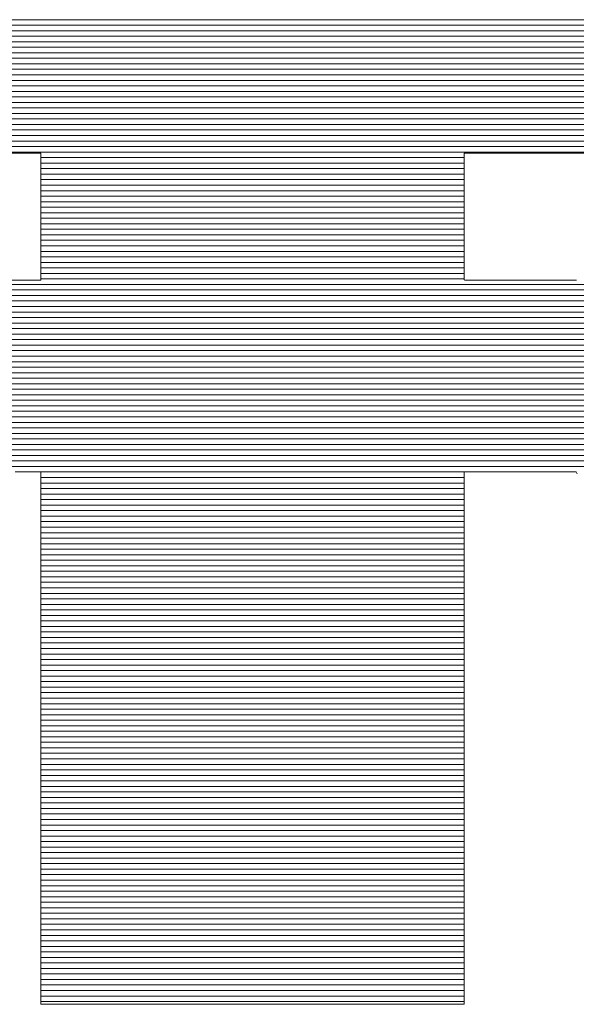
# Model space of a CAD drawing. Units: millimetres. Extents: x -800 to 800, y -554 to 554.
# Drawn here: x 661 to 666, y 515 to 524 of the extents above; entities that cross this region are included whole.
import ezdxf

# ---------------------------------------------------------------- set-up
doc = ezdxf.new("R2010")
doc.units = ezdxf.units.MM
doc.header["$LTSCALE"] = 5
doc.layers.add('10ユーザー', color=7, linetype='Continuous')

# ---------------------------------------------------------------- blocks, each defined once
blk = doc.blocks.new('ナカ工業ロゴ_1-C_')
at = {"layer": '10ユーザー', "color": 7, "linetype": 'Continuous', "lineweight": 20}
for p, q in [((62985.317, 18934.23), (62911.468, 18934.23)), ((62985.317, 18934.03), (62911.468, 18934.03)), ((62985.317, 18933.83), (62911.468, 18933.83)), ((62985.317, 18933.63), (62911.468, 18933.63)), ((62985.317, 18933.43), (62911.468, 18933.43)), ((62985.317, 18933.23), (62911.468, 18933.23)), ((62985.317, 18933.03), (62911.468, 18933.03)), ((62985.317, 18932.83), (62911.468, 18932.83)), ((62985.317, 18932.63), (62911.468, 18932.63)), ((62985.317, 18932.43), (62911.468, 18932.43)), ((62985.317, 18932.23), (62911.468, 18932.23)), ((62985.317, 18932.03), (62911.468, 18932.03)), ((62985.317, 18931.83), (62911.468, 18931.83)), ((62985.317, 18931.63), (62911.468, 18931.63)), ((62985.317, 18931.43), (62911.468, 18931.43)), ((62985.317, 18931.23), (62911.468, 18931.23)), ((62985.317, 18931.03), (62911.468, 18931.03)), ((62985.317, 18930.83), (62911.468, 18930.83)), ((62985.317, 18930.63), (62911.468, 18930.63)), ((62985.317, 18930.43), (62911.468, 18930.43)), ((62985.317, 18930.23), (62911.468, 18930.23)), ((62985.317, 18930.03), (62911.468, 18930.03)), ((62985.317, 18929.83), (62911.468, 18929.83)), ((62985.317, 18929.63), (62911.468, 18929.63)), ((62985.317, 18929.43), (62911.468, 18929.43)), ((62956.078, 18929.23), (62940.708, 18929.23)), ((62956.078, 18929.03), (62940.708, 18929.03)), ((62956.078, 18928.83), (62940.708, 18928.83)), ((62956.078, 18928.63), (62940.708, 18928.63)), ((62956.078, 18928.43), (62940.708, 18928.43)), ((62956.078, 18928.23), (62940.708, 18928.23)), ((62956.078, 18928.03), (62940.708, 18928.03)), ((62956.078, 18927.83), (62940.708, 18927.83)), ((62956.078, 18927.63), (62940.708, 18927.63)), ((62956.078, 18927.43), (62940.708, 18927.43)), ((62956.078, 18927.23), (62940.708, 18927.23)), ((62956.078, 18927.03), (62940.708, 18927.03)), ((62956.078, 18926.83), (62940.708, 18926.83)), ((62956.078, 18926.63), (62940.708, 18926.63)), ((62956.078, 18926.43), (62940.708, 18926.43)), ((62956.078, 18926.23), (62940.708, 18926.23)), ((62956.078, 18926.03), (62940.708, 18926.03)), ((62956.078, 18925.83), (62940.708, 18925.83)), ((62956.078, 18925.63), (62940.708, 18925.63)), ((62956.078, 18925.43), (62940.708, 18925.43)), ((62956.078, 18925.23), (62940.708, 18925.23)), ((62956.078, 18925.03), (62940.708, 18925.03)), ((62991.36, 18924.63), (62905.426, 18924.63)), ((62956.078, 18924.83), (62940.708, 18924.83)), ((62991.36, 18924.43), (62905.426, 18924.43)), ((62991.36, 18924.23), (62905.426, 18924.23)), ((62991.36, 18924.03), (62905.426, 18924.03)), ((62991.36, 18923.83), (62905.426, 18923.83)), ((62991.36, 18923.63), (62905.426, 18923.63)), ((62991.36, 18923.43), (62905.426, 18923.43)), ((62991.36, 18923.23), (62905.426, 18923.23)), ((62991.36, 18923.03), (62905.426, 18923.03)), ((62991.36, 18922.83), (62905.426, 18922.83)), ((62991.36, 18922.63), (62905.426, 18922.63)), ((62991.36, 18922.43), (62905.426, 18922.43)), ((62991.36, 18922.23), (62905.426, 18922.23)), ((62991.36, 18922.03), (62905.426, 18922.03)), ((62991.36, 18921.83), (62905.426, 18921.83)), ((62991.36, 18921.63), (62905.426, 18921.63)), ((62991.36, 18921.43), (62905.426, 18921.43)), ((62991.36, 18921.23), (62905.426, 18921.23)), ((62991.36, 18921.03), (62905.426, 18921.03)), ((62991.36, 18920.83), (62905.426, 18920.83)), ((62991.36, 18920.63), (62905.426, 18920.63)), ((62991.36, 18920.43), (62905.426, 18920.43)), ((62991.36, 18920.23), (62905.426, 18920.23)), ((62991.36, 18920.03), (62905.426, 18920.03)), ((62991.36, 18919.83), (62905.426, 18919.83)), ((62991.36, 18919.63), (62905.426, 18919.63)), ((62991.36, 18919.43), (62905.426, 18919.43)), ((62991.36, 18919.23), (62905.426, 18919.23)), ((62991.36, 18919.03), (62905.426, 18919.03)), ((62991.36, 18918.83), (62905.426, 18918.83)), ((62991.36, 18918.63), (62905.426, 18918.63)), ((62991.36, 18918.43), (62905.426, 18918.43)), ((62991.36, 18918.23), (62905.426, 18918.23)), ((62991.36, 18918.03), (62905.426, 18918.03)), ((62956.078, 18917.83), (62940.707, 18917.83)), ((62956.078, 18917.63), (62940.708, 18917.63)), ((62956.078, 18917.43), (62940.708, 18917.43)), ((62956.078, 18917.23), (62940.708, 18917.23)), ((62956.078, 18917.03), (62940.708, 18917.03)), ((62956.078, 18916.83), (62940.708, 18916.83)), ((62956.078, 18916.63), (62940.708, 18916.63)), ((62956.078, 18916.43), (62940.708, 18916.43)), ((62956.078, 18916.23), (62940.708, 18916.23)), ((62956.078, 18916.03), (62940.708, 18916.03)), ((62956.078, 18915.83), (62940.708, 18915.83)), ((62956.078, 18915.63), (62940.708, 18915.63)), ((62956.078, 18915.43), (62940.708, 18915.43)), ((62956.078, 18915.23), (62940.708, 18915.23)), ((62956.078, 18915.03), (62940.708, 18915.03)), ((62956.078, 18914.83), (62940.708, 18914.83)), ((62956.078, 18914.63), (62940.708, 18914.63)), ((62956.078, 18914.43), (62940.708, 18914.43)), ((62956.078, 18914.23), (62940.708, 18914.23)), ((62956.078, 18914.03), (62940.708, 18914.03)), ((62956.078, 18913.83), (62940.708, 18913.83)), ((62956.078, 18913.63), (62940.708, 18913.63)), ((62956.078, 18913.43), (62940.708, 18913.43)), ((62956.078, 18913.23), (62940.708, 18913.23)), ((62956.078, 18913.03), (62940.708, 18913.03)), ((62956.078, 18912.83), (62940.708, 18912.83)), ((62956.078, 18912.63), (62940.708, 18912.63)), ((62956.078, 18912.43), (62940.708, 18912.43)), ((62956.078, 18912.23), (62940.708, 18912.23)), ((62956.078, 18912.03), (62940.708, 18912.03)), ((62956.078, 18911.83), (62940.708, 18911.83)), ((62956.078, 18911.63), (62940.708, 18911.63)), ((62956.078, 18911.43), (62940.708, 18911.43)), ((62956.078, 18911.23), (62940.708, 18911.23)), ((62956.078, 18911.03), (62940.708, 18911.03)), ((62956.078, 18910.83), (62940.708, 18910.83)), ((62956.078, 18910.63), (62940.708, 18910.63)), ((62956.078, 18910.43), (62940.708, 18910.43)), ((62956.078, 18910.23), (62940.708, 18910.23)), ((62956.078, 18910.03), (62940.708, 18910.03)), ((62956.078, 18909.83), (62940.708, 18909.83)), ((62956.078, 18909.63), (62940.708, 18909.63)), ((62956.078, 18909.43), (62940.708, 18909.43)), ((62956.078, 18909.23), (62940.708, 18909.23)), ((62956.078, 18909.03), (62940.708, 18909.03)), ((62956.078, 18908.83), (62940.708, 18908.83)), ((62956.078, 18908.63), (62940.708, 18908.63)), ((62956.078, 18908.43), (62940.708, 18908.43)), ((62956.078, 18908.23), (62940.708, 18908.23)), ((62956.078, 18908.03), (62940.708, 18908.03)), ((62956.078, 18907.83), (62940.708, 18907.83)), ((62956.078, 18907.63), (62940.708, 18907.63)), ((62956.078, 18907.43), (62940.708, 18907.43)), ((62956.078, 18907.23), (62940.708, 18907.23)), ((62956.078, 18907.03), (62940.708, 18907.03)), ((62956.078, 18906.83), (62940.708, 18906.83)), ((62956.078, 18906.63), (62940.708, 18906.63)), ((62956.078, 18906.43), (62940.708, 18906.43)), ((62956.078, 18906.23), (62940.708, 18906.23)), ((62956.078, 18906.03), (62940.708, 18906.03)), ((62956.078, 18905.83), (62940.708, 18905.83)), ((62956.078, 18905.63), (62940.708, 18905.63)), ((62956.078, 18905.43), (62940.708, 18905.43)), ((62956.078, 18905.23), (62940.708, 18905.23)), ((62956.078, 18905.03), (62940.708, 18905.03)), ((62956.078, 18904.83), (62940.708, 18904.83)), ((62956.078, 18904.63), (62940.708, 18904.63)), ((62956.078, 18904.43), (62940.708, 18904.43)), ((62956.078, 18904.23), (62940.708, 18904.23)), ((62956.078, 18904.03), (62940.708, 18904.03)), ((62956.078, 18903.83), (62940.708, 18903.83)), ((62956.078, 18903.63), (62940.708, 18903.63)), ((62956.078, 18903.43), (62940.708, 18903.43)), ((62956.078, 18903.23), (62940.708, 18903.23)), ((62956.078, 18903.03), (62940.708, 18903.03)), ((62956.078, 18902.83), (62940.708, 18902.83)), ((62956.078, 18902.63), (62940.708, 18902.63)), ((62956.078, 18902.43), (62940.708, 18902.43)), ((62956.078, 18902.23), (62940.708, 18902.23)), ((62956.078, 18902.03), (62940.708, 18902.03)), ((62956.078, 18901.83), (62940.708, 18901.83)), ((62956.078, 18901.63), (62940.708, 18901.63)), ((62956.078, 18901.43), (62940.708, 18901.43)), ((62956.078, 18901.23), (62940.708, 18901.23)), ((62956.078, 18901.03), (62940.708, 18901.03)), ((62956.078, 18900.83), (62940.708, 18900.83)), ((62956.078, 18900.63), (62940.708, 18900.63)), ((62956.078, 18900.43), (62940.708, 18900.43)), ((62956.078, 18900.23), (62940.708, 18900.23)), ((62956.078, 18900.03), (62940.708, 18900.03)), ((62956.078, 18899.83), (62940.708, 18899.83)), ((62956.078, 18899.63), (62940.708, 18899.63)), ((62956.078, 18899.43), (62940.708, 18899.43)), ((62956.078, 18899.23), (62940.708, 18899.23)), ((62956.078, 18899.03), (62940.708, 18899.03)), ((62956.078, 18898.83), (62940.708, 18898.83)), ((62956.078, 18898.63), (62940.708, 18898.63))]:
    blk.add_line(p, q, dxfattribs=at)
at = {"layer": '10ユーザー', "color": 7, "linetype": 'Continuous', "lineweight": 5}
for p, q in [((62939.608, 18929.394), (62940.131, 18929.394)), ((62939.608, 18929.394), (62940.131, 18929.394)), ((62940.131, 18929.394), (62940.494, 18929.394)), ((62940.131, 18929.394), (62940.494, 18929.394)), ((62940.494, 18929.394), (62940.683, 18929.394)), ((62940.494, 18929.394), (62940.683, 18929.394)), ((62940.683, 18929.394), (62940.708, 18929.39)), ((62940.683, 18929.394), (62940.708, 18929.39)), ((62940.708, 18929.39), (62940.708, 18929.361)), ((62940.708, 18929.39), (62940.708, 18929.361)), ((62940.708, 18929.361), (62940.708, 18929.305)), ((62940.708, 18929.361), (62940.708, 18929.305)), ((62940.708, 18929.305), (62940.708, 18929.223)), ((62940.708, 18929.305), (62940.708, 18929.223)), ((62940.708, 18929.223), (62940.708, 18929.118)), ((62940.708, 18929.223), (62940.708, 18929.118)), ((62956.078, 18929.389), (62956.097, 18929.394)), ((62956.078, 18929.389), (62956.097, 18929.394)), ((62956.078, 18929.358), (62956.078, 18929.389)), ((62956.078, 18929.358), (62956.078, 18929.389)), ((62956.078, 18929.301), (62956.078, 18929.358)), ((62956.078, 18929.301), (62956.078, 18929.358)), ((62956.078, 18929.217), (62956.078, 18929.301)), ((62956.078, 18929.217), (62956.078, 18929.301)), ((62956.078, 18929.111), (62956.078, 18929.217)), ((62956.078, 18929.111), (62956.078, 18929.217)), ((62956.097, 18929.394), (62956.274, 18929.394)), ((62956.097, 18929.394), (62956.274, 18929.394)), ((62956.274, 18929.394), (62956.626, 18929.394)), ((62956.274, 18929.394), (62956.626, 18929.394)), ((62956.626, 18929.394), (62957.139, 18929.394)), ((62956.626, 18929.394), (62957.139, 18929.394)), ((62957.139, 18929.394), (62957.8, 18929.394)), ((62957.139, 18929.394), (62957.8, 18929.394)), ((62957.8, 18929.394), (62958.598, 18929.394)), ((62957.8, 18929.394), (62958.598, 18929.394)), ((62958.598, 18929.394), (62959.519, 18929.394)), ((62958.598, 18929.394), (62959.519, 18929.394)), ((62959.519, 18929.394), (62960.55, 18929.394)), ((62959.519, 18929.394), (62960.55, 18929.394)), ((62940.708, 18929.118), (62940.708, 18928.992)), ((62940.708, 18929.118), (62940.708, 18928.992)), ((62940.708, 18928.992), (62940.708, 18928.846)), ((62940.708, 18928.992), (62940.708, 18928.846)), ((62956.078, 18928.983), (62956.078, 18929.111)), ((62956.078, 18928.983), (62956.078, 18929.111)), ((62956.078, 18928.836), (62956.078, 18928.983)), ((62956.078, 18928.836), (62956.078, 18928.983)), ((62940.708, 18928.846), (62940.708, 18928.683)), ((62940.708, 18928.846), (62940.708, 18928.683)), ((62940.708, 18928.683), (62940.708, 18928.505)), ((62940.708, 18928.683), (62940.708, 18928.505)), ((62940.708, 18928.505), (62940.708, 18928.314)), ((62940.708, 18928.505), (62940.708, 18928.314)), ((62956.078, 18928.672), (62956.078, 18928.836)), ((62956.078, 18928.672), (62956.078, 18928.836)), ((62956.078, 18928.493), (62956.078, 18928.672)), ((62956.078, 18928.493), (62956.078, 18928.672)), ((62940.708, 18928.314), (62940.708, 18928.111)), ((62940.708, 18928.314), (62940.708, 18928.111)), ((62956.078, 18928.301), (62956.078, 18928.493)), ((62956.078, 18928.301), (62956.078, 18928.493)), ((62956.078, 18928.097), (62956.078, 18928.301)), ((62956.078, 18928.097), (62956.078, 18928.301)), ((62940.708, 18928.111), (62940.708, 18927.899)), ((62940.708, 18928.111), (62940.708, 18927.899)), ((62940.708, 18927.899), (62940.708, 18927.679)), ((62940.708, 18927.899), (62940.708, 18927.679)), ((62956.078, 18927.885), (62956.078, 18928.097)), ((62956.078, 18927.885), (62956.078, 18928.097)), ((62956.078, 18927.665), (62956.078, 18927.885)), ((62956.078, 18927.665), (62956.078, 18927.885)), ((62940.708, 18927.679), (62940.708, 18927.455)), ((62940.708, 18927.679), (62940.708, 18927.455)), ((62940.708, 18927.455), (62940.708, 18927.227)), ((62940.708, 18927.455), (62940.708, 18927.227)), ((62956.078, 18927.44), (62956.078, 18927.665)), ((62956.078, 18927.44), (62956.078, 18927.665)), ((62956.078, 18927.212), (62956.078, 18927.44)), ((62956.078, 18927.212), (62956.078, 18927.44)), ((62940.708, 18927.227), (62940.708, 18926.998)), ((62940.708, 18927.227), (62940.708, 18926.998)), ((62956.078, 18926.983), (62956.078, 18927.212)), ((62956.078, 18926.983), (62956.078, 18927.212)), ((62940.708, 18926.998), (62940.708, 18926.769)), ((62940.708, 18926.998), (62940.708, 18926.769)), ((62940.708, 18926.769), (62940.708, 18926.544)), ((62940.708, 18926.769), (62940.708, 18926.544)), ((62956.078, 18926.755), (62956.078, 18926.983)), ((62956.078, 18926.755), (62956.078, 18926.983)), ((62956.078, 18926.53), (62956.078, 18926.755)), ((62956.078, 18926.53), (62956.078, 18926.755)), ((62940.708, 18926.544), (62940.708, 18926.323)), ((62940.708, 18926.544), (62940.708, 18926.323)), ((62956.078, 18926.309), (62956.078, 18926.53)), ((62956.078, 18926.309), (62956.078, 18926.53)), ((62940.708, 18926.323), (62940.708, 18926.11)), ((62940.708, 18926.323), (62940.708, 18926.11)), ((62940.708, 18926.11), (62940.708, 18925.905)), ((62940.708, 18926.11), (62940.708, 18925.905)), ((62956.078, 18926.096), (62956.078, 18926.309)), ((62956.078, 18926.096), (62956.078, 18926.309)), ((62956.078, 18925.892), (62956.078, 18926.096)), ((62956.078, 18925.892), (62956.078, 18926.096)), ((62940.708, 18925.905), (62940.708, 18925.711)), ((62940.708, 18925.905), (62940.708, 18925.711)), ((62940.708, 18925.711), (62940.708, 18925.53)), ((62940.708, 18925.711), (62940.708, 18925.53)), ((62956.078, 18925.699), (62956.078, 18925.892)), ((62956.078, 18925.699), (62956.078, 18925.892)), ((62956.078, 18925.519), (62956.078, 18925.699)), ((62956.078, 18925.519), (62956.078, 18925.699)), ((62940.708, 18925.53), (62940.708, 18925.364)), ((62940.708, 18925.53), (62940.708, 18925.364)), ((62940.708, 18925.364), (62940.708, 18925.215)), ((62940.708, 18925.364), (62940.708, 18925.215)), ((62956.078, 18925.354), (62956.078, 18925.519)), ((62956.078, 18925.354), (62956.078, 18925.519)), ((62956.078, 18925.206), (62956.078, 18925.354)), ((62956.078, 18925.206), (62956.078, 18925.354)), ((62940.708, 18925.215), (62940.708, 18925.084)), ((62940.708, 18925.215), (62940.708, 18925.084)), ((62940.708, 18925.084), (62940.708, 18924.975)), ((62940.708, 18925.084), (62940.708, 18924.975)), ((62940.708, 18924.975), (62940.708, 18924.889)), ((62940.708, 18924.975), (62940.708, 18924.889)), ((62956.078, 18925.077), (62956.078, 18925.206)), ((62956.078, 18925.077), (62956.078, 18925.206)), ((62956.078, 18924.969), (62956.078, 18925.077)), ((62956.078, 18924.969), (62956.078, 18925.077)), ((62956.078, 18924.884), (62956.078, 18924.969)), ((62956.078, 18924.884), (62956.078, 18924.969)), ((62940.113, 18924.786), (62939.518, 18924.786)), ((62940.113, 18924.786), (62939.518, 18924.786)), ((62940.51, 18924.786), (62940.113, 18924.786)), ((62940.51, 18924.786), (62940.113, 18924.786)), ((62940.696, 18924.786), (62940.51, 18924.786)), ((62940.696, 18924.786), (62940.51, 18924.786)), ((62940.708, 18924.793), (62940.696, 18924.786)), ((62940.708, 18924.793), (62940.696, 18924.786)), ((62940.708, 18924.889), (62940.708, 18924.828)), ((62940.708, 18924.889), (62940.708, 18924.828)), ((62940.708, 18924.828), (62940.708, 18924.793)), ((62940.708, 18924.828), (62940.708, 18924.793)), ((62956.078, 18924.824), (62956.078, 18924.884)), ((62956.078, 18924.824), (62956.078, 18924.884)), ((62956.078, 18924.792), (62956.078, 18924.824)), ((62956.078, 18924.792), (62956.078, 18924.824)), ((62956.095, 18924.786), (62956.078, 18924.792)), ((62956.095, 18924.786), (62956.078, 18924.792)), ((62956.295, 18924.786), (62956.095, 18924.786)), ((62956.295, 18924.786), (62956.095, 18924.786)), ((62956.706, 18924.786), (62956.295, 18924.786)), ((62956.706, 18924.786), (62956.295, 18924.786)), ((62957.312, 18924.786), (62956.706, 18924.786)), ((62957.312, 18924.786), (62956.706, 18924.786)), ((62958.1, 18924.786), (62957.312, 18924.786)), ((62958.1, 18924.786), (62957.312, 18924.786)), ((62959.052, 18924.786), (62958.1, 18924.786)), ((62959.052, 18924.786), (62958.1, 18924.786)), ((62960.154, 18924.786), (62959.052, 18924.786)), ((62960.154, 18924.786), (62959.052, 18924.786)), ((62939.788, 18917.831), (62939.955, 18917.831)), ((62939.788, 18917.831), (62939.955, 18917.831)), ((62939.955, 18917.831), (62940.11, 18917.831)), ((62939.955, 18917.831), (62940.11, 18917.831)), ((62940.11, 18917.831), (62940.251, 18917.831)), ((62940.11, 18917.831), (62940.251, 18917.831)), ((62940.251, 18917.831), (62940.376, 18917.831)), ((62940.251, 18917.831), (62940.376, 18917.831)), ((62940.376, 18917.831), (62940.484, 18917.831)), ((62940.376, 18917.831), (62940.484, 18917.831)), ((62940.484, 18917.831), (62940.573, 18917.831)), ((62940.484, 18917.831), (62940.573, 18917.831)), ((62940.573, 18917.831), (62940.641, 18917.831)), ((62940.573, 18917.831), (62940.641, 18917.831)), ((62940.641, 18917.831), (62940.686, 18917.831)), ((62940.641, 18917.831), (62940.686, 18917.831)), ((62940.686, 18917.831), (62940.707, 18917.831)), ((62940.686, 18917.831), (62940.707, 18917.831)), ((62940.707, 18917.831), (62940.708, 18917.799)), ((62940.707, 18917.831), (62940.708, 18917.799)), ((62940.708, 18917.799), (62940.708, 18917.652)), ((62940.708, 18917.799), (62940.708, 18917.652)), ((62956.078, 18917.793), (62956.078, 18917.831)), ((62956.078, 18917.831), (62956.097, 18917.831)), ((62956.078, 18917.793), (62956.078, 18917.831)), ((62956.078, 18917.831), (62956.097, 18917.831)), ((62956.078, 18917.638), (62956.078, 18917.793)), ((62956.078, 18917.638), (62956.078, 18917.793)), ((62956.097, 18917.831), (62956.141, 18917.831)), ((62956.097, 18917.831), (62956.141, 18917.831)), ((62956.141, 18917.831), (62956.207, 18917.831)), ((62956.141, 18917.831), (62956.207, 18917.831)), ((62956.207, 18917.831), (62956.295, 18917.831)), ((62956.207, 18917.831), (62956.295, 18917.831)), ((62956.295, 18917.831), (62956.402, 18917.831)), ((62956.295, 18917.831), (62956.402, 18917.831)), ((62956.402, 18917.831), (62956.526, 18917.831)), ((62956.402, 18917.831), (62956.526, 18917.831)), ((62956.526, 18917.831), (62956.666, 18917.831)), ((62956.526, 18917.831), (62956.666, 18917.831)), ((62956.666, 18917.831), (62956.82, 18917.831)), ((62956.666, 18917.831), (62956.82, 18917.831)), ((62956.82, 18917.831), (62956.987, 18917.831)), ((62956.82, 18917.831), (62956.987, 18917.831)), ((62956.987, 18917.831), (62957.163, 18917.831)), ((62956.987, 18917.831), (62957.163, 18917.831)), ((62957.163, 18917.831), (62957.349, 18917.831)), ((62957.163, 18917.831), (62957.349, 18917.831)), ((62957.349, 18917.831), (62957.541, 18917.831)), ((62957.349, 18917.831), (62957.541, 18917.831)), ((62957.541, 18917.831), (62957.738, 18917.831)), ((62957.541, 18917.831), (62957.738, 18917.831)), ((62957.738, 18917.831), (62957.939, 18917.831)), ((62957.738, 18917.831), (62957.939, 18917.831)), ((62957.939, 18917.831), (62958.141, 18917.831)), ((62957.939, 18917.831), (62958.141, 18917.831)), ((62958.141, 18917.831), (62958.343, 18917.831)), ((62958.141, 18917.831), (62958.343, 18917.831)), ((62958.343, 18917.831), (62958.543, 18917.831)), ((62958.343, 18917.831), (62958.543, 18917.831)), ((62958.543, 18917.831), (62958.739, 18917.831)), ((62958.543, 18917.831), (62958.739, 18917.831)), ((62958.739, 18917.831), (62958.929, 18917.831)), ((62958.739, 18917.831), (62958.929, 18917.831)), ((62958.929, 18917.831), (62959.112, 18917.831)), ((62958.929, 18917.831), (62959.112, 18917.831)), ((62959.112, 18917.831), (62959.286, 18917.831)), ((62959.112, 18917.831), (62959.286, 18917.831)), ((62959.286, 18917.831), (62959.449, 18917.831)), ((62959.286, 18917.831), (62959.449, 18917.831)), ((62959.449, 18917.831), (62959.599, 18917.831)), ((62959.449, 18917.831), (62959.599, 18917.831)), ((62959.599, 18917.831), (62959.735, 18917.831)), ((62959.599, 18917.831), (62959.735, 18917.831)), ((62959.735, 18917.831), (62959.855, 18917.831)), ((62959.735, 18917.831), (62959.855, 18917.831)), ((62959.855, 18917.831), (62959.956, 18917.831)), ((62959.855, 18917.831), (62959.956, 18917.831)), ((62959.956, 18917.831), (62960.038, 18917.831)), ((62959.956, 18917.831), (62960.038, 18917.831)), ((62960.038, 18917.831), (62960.098, 18917.831)), ((62960.038, 18917.831), (62960.098, 18917.831)), ((62960.098, 18917.831), (62960.134, 18917.831)), ((62960.098, 18917.831), (62960.134, 18917.831)), ((62960.134, 18917.831), (62960.146, 18917.831)), ((62960.134, 18917.831), (62960.146, 18917.831)), ((62960.146, 18917.831), (62960.182, 18917.769)), ((62960.146, 18917.831), (62960.182, 18917.769)), ((62940.708, 18917.652), (62940.708, 18917.391)), ((62940.708, 18917.652), (62940.708, 18917.391)), ((62956.078, 18917.371), (62956.078, 18917.638)), ((62956.078, 18917.371), (62956.078, 18917.638)), ((62940.708, 18917.391), (62940.708, 18917.027)), ((62940.708, 18917.391), (62940.708, 18917.027)), ((62956.078, 18917), (62956.078, 18917.371)), ((62956.078, 18917), (62956.078, 18917.371)), ((62940.708, 18917.027), (62940.708, 18916.566)), ((62940.708, 18917.027), (62940.708, 18916.566)), ((62956.078, 18916.533), (62956.078, 18917)), ((62956.078, 18916.533), (62956.078, 18917)), ((62940.708, 18916.566), (62940.708, 18916.018)), ((62940.708, 18916.566), (62940.708, 18916.018)), ((62956.078, 18915.979), (62956.078, 18916.533)), ((62956.078, 18915.979), (62956.078, 18916.533)), ((62940.708, 18916.018), (62940.708, 18915.39)), ((62940.708, 18916.018), (62940.708, 18915.39)), ((62956.078, 18915.347), (62956.078, 18915.979)), ((62956.078, 18915.347), (62956.078, 18915.979)), ((62940.708, 18915.39), (62940.708, 18914.692)), ((62940.708, 18915.39), (62940.708, 18914.692)), ((62956.078, 18914.645), (62956.078, 18915.347)), ((62956.078, 18914.645), (62956.078, 18915.347)), ((62940.708, 18914.692), (62940.708, 18913.932)), ((62940.708, 18914.692), (62940.708, 18913.932)), ((62956.078, 18913.881), (62956.078, 18914.645)), ((62956.078, 18913.881), (62956.078, 18914.645)), ((62940.708, 18913.932), (62940.708, 18913.118)), ((62940.708, 18913.932), (62940.708, 18913.118)), ((62956.078, 18913.064), (62956.078, 18913.881)), ((62956.078, 18913.064), (62956.078, 18913.881)), ((62940.708, 18913.118), (62940.708, 18912.258)), ((62940.708, 18913.118), (62940.708, 18912.258)), ((62956.078, 18912.202), (62956.078, 18913.064)), ((62956.078, 18912.202), (62956.078, 18913.064)), ((62940.708, 18912.258), (62940.708, 18911.362)), ((62940.708, 18912.258), (62940.708, 18911.362)), ((62956.078, 18911.303), (62956.078, 18912.202)), ((62956.078, 18911.303), (62956.078, 18912.202)), ((62940.708, 18911.362), (62940.708, 18910.437)), ((62940.708, 18911.362), (62940.708, 18910.437)), ((62956.078, 18910.377), (62956.078, 18911.303)), ((62956.078, 18910.377), (62956.078, 18911.303)), ((62940.708, 18910.437), (62940.708, 18909.493)), ((62940.708, 18910.437), (62940.708, 18909.493)), ((62956.078, 18909.431), (62956.078, 18910.377)), ((62956.078, 18909.431), (62956.078, 18910.377)), ((62940.708, 18909.493), (62940.708, 18908.536)), ((62940.708, 18909.493), (62940.708, 18908.536)), ((62956.078, 18908.474), (62956.078, 18909.431)), ((62956.078, 18908.474), (62956.078, 18909.431)), ((62940.708, 18908.536), (62940.708, 18907.577)), ((62940.708, 18908.536), (62940.708, 18907.577)), ((62956.078, 18907.515), (62956.078, 18908.474)), ((62956.078, 18907.515), (62956.078, 18908.474)), ((62940.708, 18907.577), (62940.708, 18906.623)), ((62940.708, 18907.577), (62940.708, 18906.623)), ((62956.078, 18906.561), (62956.078, 18907.515)), ((62956.078, 18906.561), (62956.078, 18907.515)), ((62940.708, 18906.623), (62940.708, 18905.682)), ((62940.708, 18906.623), (62940.708, 18905.682)), ((62956.078, 18905.622), (62956.078, 18906.561)), ((62956.078, 18905.622), (62956.078, 18906.561)), ((62940.708, 18905.682), (62940.708, 18904.764)), ((62940.708, 18905.682), (62940.708, 18904.764)), ((62956.078, 18904.706), (62956.078, 18905.622)), ((62956.078, 18904.706), (62956.078, 18905.622)), ((62940.708, 18904.764), (62940.708, 18903.876)), ((62940.708, 18904.764), (62940.708, 18903.876)), ((62956.078, 18903.82), (62956.078, 18904.706)), ((62956.078, 18903.82), (62956.078, 18904.706)), ((62940.708, 18903.876), (62940.708, 18903.028)), ((62940.708, 18903.876), (62940.708, 18903.028)), ((62956.078, 18902.975), (62956.078, 18903.82)), ((62956.078, 18902.975), (62956.078, 18903.82)), ((62940.708, 18903.028), (62940.708, 18902.227)), ((62940.708, 18903.028), (62940.708, 18902.227)), ((62956.078, 18902.177), (62956.078, 18902.975)), ((62956.078, 18902.177), (62956.078, 18902.975)), ((62940.708, 18902.227), (62940.708, 18901.482)), ((62940.708, 18902.227), (62940.708, 18901.482)), ((62956.078, 18901.436), (62956.078, 18902.177)), ((62956.078, 18901.436), (62956.078, 18902.177)), ((62940.708, 18901.482), (62940.708, 18900.801)), ((62940.708, 18901.482), (62940.708, 18900.801)), ((62956.078, 18900.76), (62956.078, 18901.436)), ((62956.078, 18900.76), (62956.078, 18901.436)), ((62940.708, 18900.801), (62940.708, 18900.193)), ((62940.708, 18900.801), (62940.708, 18900.193)), ((62956.078, 18900.157), (62956.078, 18900.76)), ((62956.078, 18900.157), (62956.078, 18900.76)), ((62940.708, 18900.193), (62940.708, 18899.667)), ((62940.708, 18900.193), (62940.708, 18899.667)), ((62956.078, 18899.636), (62956.078, 18900.157)), ((62956.078, 18899.636), (62956.078, 18900.157)), ((62940.708, 18899.667), (62940.708, 18899.23)), ((62940.708, 18899.667), (62940.708, 18899.23)), ((62956.078, 18899.205), (62956.078, 18899.636)), ((62956.078, 18899.205), (62956.078, 18899.636)), ((62940.708, 18899.23), (62940.708, 18898.891)), ((62940.708, 18899.23), (62940.708, 18898.891)), ((62940.708, 18898.891), (62940.708, 18898.659)), ((62940.708, 18898.891), (62940.708, 18898.659)), ((62956.078, 18898.873), (62956.078, 18899.205)), ((62956.078, 18898.873), (62956.078, 18899.205)), ((62956.078, 18898.648), (62956.078, 18898.873)), ((62956.078, 18898.648), (62956.078, 18898.873)), ((62940.708, 18898.659), (62940.708, 18898.542)), ((62940.708, 18898.659), (62940.708, 18898.542)), ((62940.708, 18898.542), (62940.723, 18898.53)), ((62940.708, 18898.542), (62940.723, 18898.53)), ((62940.723, 18898.53), (62940.825, 18898.53)), ((62940.723, 18898.53), (62940.825, 18898.53)), ((62940.825, 18898.53), (62941.019, 18898.53)), ((62940.825, 18898.53), (62941.019, 18898.53)), ((62941.019, 18898.53), (62941.296, 18898.53)), ((62941.019, 18898.53), (62941.296, 18898.53)), ((62941.296, 18898.53), (62941.651, 18898.53)), ((62941.296, 18898.53), (62941.651, 18898.53)), ((62941.651, 18898.53), (62942.077, 18898.53)), ((62941.651, 18898.53), (62942.077, 18898.53)), ((62942.077, 18898.53), (62942.567, 18898.53)), ((62942.077, 18898.53), (62942.567, 18898.53)), ((62942.567, 18898.53), (62943.114, 18898.53)), ((62942.567, 18898.53), (62943.114, 18898.53)), ((62943.114, 18898.53), (62943.712, 18898.53)), ((62943.114, 18898.53), (62943.712, 18898.53)), ((62943.712, 18898.53), (62944.354, 18898.53)), ((62943.712, 18898.53), (62944.354, 18898.53)), ((62944.354, 18898.53), (62945.033, 18898.53)), ((62944.354, 18898.53), (62945.033, 18898.53)), ((62945.033, 18898.53), (62945.742, 18898.53)), ((62945.033, 18898.53), (62945.742, 18898.53)), ((62945.742, 18898.53), (62946.475, 18898.53)), ((62945.742, 18898.53), (62946.475, 18898.53)), ((62946.475, 18898.53), (62947.226, 18898.53)), ((62946.475, 18898.53), (62947.226, 18898.53)), ((62947.226, 18898.53), (62947.986, 18898.53)), ((62947.226, 18898.53), (62947.986, 18898.53)), ((62947.986, 18898.53), (62948.75, 18898.53)), ((62947.986, 18898.53), (62948.75, 18898.53)), ((62948.75, 18898.53), (62949.511, 18898.53)), ((62948.75, 18898.53), (62949.511, 18898.53)), ((62949.511, 18898.53), (62950.262, 18898.53)), ((62949.511, 18898.53), (62950.262, 18898.53)), ((62950.262, 18898.53), (62950.997, 18898.53)), ((62950.262, 18898.53), (62950.997, 18898.53)), ((62950.997, 18898.53), (62951.708, 18898.53)), ((62950.997, 18898.53), (62951.708, 18898.53)), ((62951.708, 18898.53), (62952.389, 18898.53)), ((62951.708, 18898.53), (62952.389, 18898.53)), ((62952.389, 18898.53), (62953.033, 18898.53)), ((62952.389, 18898.53), (62953.033, 18898.53)), ((62953.033, 18898.53), (62953.634, 18898.53)), ((62953.033, 18898.53), (62953.634, 18898.53)), ((62953.634, 18898.53), (62954.185, 18898.53)), ((62953.634, 18898.53), (62954.185, 18898.53)), ((62954.185, 18898.53), (62954.679, 18898.53)), ((62954.185, 18898.53), (62954.679, 18898.53)), ((62954.679, 18898.53), (62955.109, 18898.53)), ((62954.679, 18898.53), (62955.109, 18898.53)), ((62955.109, 18898.53), (62955.469, 18898.53)), ((62955.109, 18898.53), (62955.469, 18898.53)), ((62955.469, 18898.53), (62955.751, 18898.53)), ((62955.469, 18898.53), (62955.751, 18898.53)), ((62955.751, 18898.53), (62955.95, 18898.53)), ((62955.751, 18898.53), (62955.95, 18898.53)), ((62955.95, 18898.53), (62956.059, 18898.53)), ((62955.95, 18898.53), (62956.059, 18898.53)), ((62956.059, 18898.53), (62956.078, 18898.539)), ((62956.059, 18898.53), (62956.078, 18898.539)), ((62956.078, 18898.539), (62956.078, 18898.648)), ((62956.078, 18898.539), (62956.078, 18898.648))]:
    blk.add_line(p, q, dxfattribs=at)

msp = doc.modelspace()

# ---------------------------------------------------------------- block references
at = {"layer": '10ユーザー', "color": 4, "linetype": 'Continuous', "lineweight": 5, "xscale": 0.244253393664, "yscale": 0.244253393664}
msp.add_blockref('ナカ工業ロゴ_1-C_', (-14712.544, -4100.8427), dxfattribs=at)

doc.saveas('drawing.dxf')
